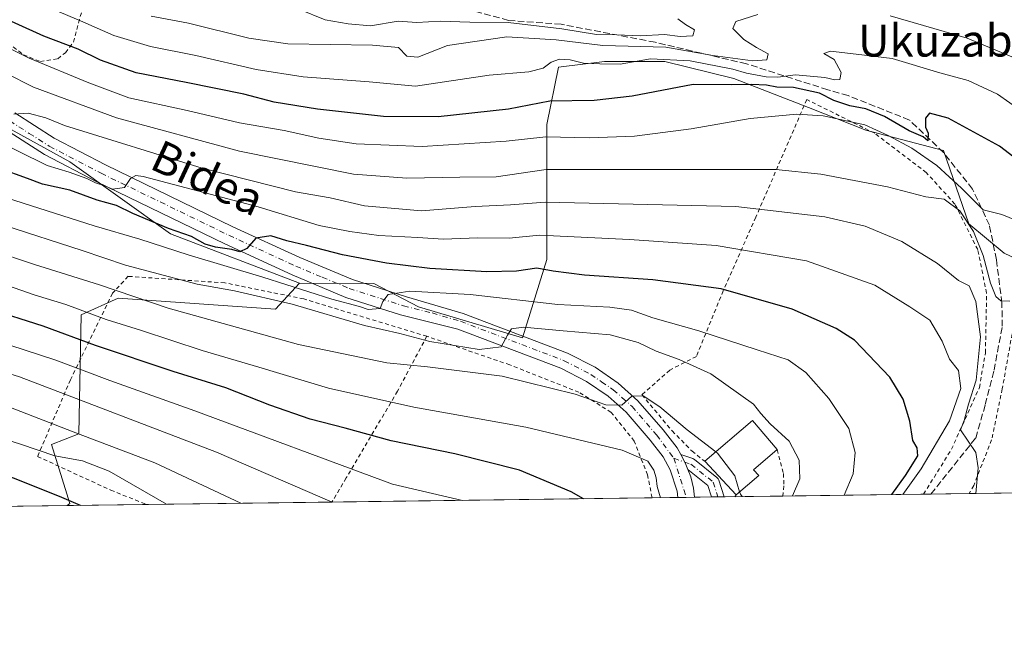
# Model space of a CAD drawing. Units: metres. Extents: x 589723 to 593144, y 4779919 to 4782278.
# Drawn here: x 592375 to 592621, y 4779919 to 4780076 of the extents above; entities that cross this region are included whole.
import ezdxf
from ezdxf.enums import TextEntityAlignment as Align

# ---------------------------------------------------------------- set-up
doc = ezdxf.new("R2010")
doc.units = ezdxf.units.M
doc.header["$MEASUREMENT"] = 0
for name, pattern in [('DGN Style 2', [1.6480167562047852, 0.988810053722871, -0.6592067024819142]), ('DGN Style 3', [2.307223458686699, 1.648016756204785, -0.6592067024819142]), ('DGN Style 4', [2.6384748266838614, 1.318413404963828, -0.6592067024819142, 0.001648016756204785, -0.6592067024819142])]:
    doc.linetypes.add(name, pattern=pattern)
for name, color, linetype, lineweight in [('Alambrada', 7, 'DGN Style 2', 0), ('Arbolado forestal CxS', 92, 'Continuous', 0), ('Comarca CxS', 21, 'Continuous', 0), ('Comunidad Autónoma CxS', 142, 'Continuous', 0), ('Curva de nivel maestra', 30, 'Continuous', 30), ('Curva de nivel normal', 30, 'Continuous', 0), ('Edificación Cxs', 1, 'Continuous', 13), ('Municipio CxS', 4, 'Continuous', 0), ('Pastizal CxS', 92, 'Continuous', 0), ('Pista no pavimentada Cxs', 111, 'Continuous', 0), ('Pista no pavimentada eje', 91, 'DGN Style 4', 0), ('Pista pavimentada Cxs', 135, 'Continuous', 0), ('Pista pavimentada eje', 135, 'DGN Style 4', 0), ('Prado CxS', 92, 'Continuous', 0), ('Provincia CxS', 1, 'Continuous', 0), ('Senda', 7, 'DGN Style 3', 0), ('Tendido', 6, 'Continuous', 0), ('Texto cartográfico', 7, 'Continuous', 0)]:
    doc.layers.add(name, color=color, linetype=linetype, lineweight=lineweight)
doc.styles.add('Style-Arial', font='txt')

# ---------------------------------------------------------------- blocks, each defined once
blk = doc.blocks.new('*U21')
at = {"layer": 'Pastizal CxS', "color": 92, "linetype": 'Continuous', "lineweight": 0}
blk.add_polyline3d([(592359.0257000001, 4780055.843499999, 240.3257000000012), (592387.7072999999, 4780040.068700001, 243.4331999999995), (592412.8032999998, 4780022.142899999, 250.9936000000016), (592445.0110999999, 4780009.798900001, 254.2468999999983), (592439.0198999997, 4780003.316099999, 260.6138000000064), (592399.7786999998, 4780006.021700001, 265.8977000000014), (592390.4937000005, 4780001.888499999, 270.8778000000021), (592389.9638999999, 4779972.187700001, 289.267200000002), (592383.0705000004, 4779969.535499999, 292.7596000000049), (592387.6907000003, 4779954.830700001, 299.8546999999962), (592387.0076000001, 4779954.2642, 300.3366999999998), (592101.8037999999, 4779950.433700001, 340.7149000000064)], dxfattribs=at)
blk = doc.blocks.new('*U29')
at = {"layer": 'Pista pavimentada Cxs', "color": 135, "linetype": 'Continuous', "lineweight": 0}
blk.add_polyline3d([(592373.9901000002, 4780052.280300001, 240.8261000000057), (592383.7500999998, 4780046.030300001, 244.7170999999944), (592396.5401, 4780039.350099999, 246.1258999999991), (592428.3800999997, 4780023.9001, 251.0871000000043), (592445.0401, 4780016.180299999, 257.9486000000034), (592458.2200999996, 4780010.710100001, 259.7116999999998), (592471.6503, 4780006.4001, 262.5492999999988), (592485.8003000002, 4780002.2401, 268.7645000000048), (592511.9001000002, 4779992.340100001, 275.3037999999942), (592518.7301000003, 4779988.800100001, 275.6459999999934), (592524.5500999996, 4779984.8201, 275.5954999999958), (592529.4501, 4779980.470100001, 273.7902000000031), (592535.7100999998, 4779973.200099999, 271.7320000000037), (592539.2301000003, 4779968.720100001, 270.0348999999987), (592540.1092999997, 4779967.070599999, 269.8331000000035), (592541.1508, 4779965.1163, 269.0969999999944), (592541.2500999998, 4779964.9301, 269.0127000000066), (592541.9100000003, 4779963.261, 268.4499999999971), (592542.6101000002, 4779961.4901, 267.8334000000032), (592543.2901, 4779958.640100001, 267.9376000000047), (592543.5504999999, 4779956.366599999, 267.9842000000062), (592539.4099000003, 4779956.311000001, 271.2451000000001), (592539.2200999996, 4779957.920100001, 271.6082000000025), (592537.5000999998, 4779963.200099999, 274.2774000000064), (592535.7600999996, 4779966.460100001, 274.6876000000047), (592532.4700999996, 4779970.6501, 276.4639000000025), (592526.5100999996, 4779977.5701, 274.1818999999959), (592522.0000999998, 4779981.5601, 274.1337000000058), (592516.6101000002, 4779985.2601, 272.1248999999953), (592510.2200999996, 4779988.5701, 269.6554000000033), (592484.4901000002, 4779998.3301, 273.0518000000012), (592470.2001, 4780001.890100001, 265.0709999999963), (592456.5800999999, 4780006.2601, 263.165599999993), (592443.1300999997, 4780011.850099999, 267.0785000000033), (592426.3601000002, 4780019.620100001, 255.0258999999933), (592394.4101, 4780035.120100001, 250.625199999995), (592381.3701, 4780041.9301, 249.6515000000072), (592371.3601000002, 4780048.350099999, 242.3245000000024)], dxfattribs=at)

msp = doc.modelspace()

# ---------------------------------------------------------------- linework, layer by layer
at = {"layer": 'Alambrada', "color": 7, "linetype": 'DGN Style 2', "lineweight": 0}
for points in [[(592369.6401000004, 4780071.770099999, 244.0595999999932), (592376.1201, 4780066.8101, 247.5197999999946), (592380.3201000001, 4780065.130100001, 247.8337000000029), (592384.6601, 4780065.840100001, 244.4238999999943), (592386.6201, 4780067.340100001, 240.5776999999944), (592388.5701000001, 4780069.970100001, 235.6496000000043), (592390.8901000004, 4780078.550100001, 227.399900000004), (592396.2100999998, 4780089.090100001, 216.6104999999953), (592403.0900999998, 4780097.5101, 212.8920000000071), (592405.3501000004, 4780103.9301, 206.5915999999997), (592403.5301000001, 4780109.640100001, 202.3653000000049), (592397.1601, 4780119.460100001, 200.1287000000011), (592391.2600999996, 4780126.170100001, 195.5114999999932), (592383.5500999996, 4780136.0001, 187.2160000000003), (592380.3201000001, 4780142.960100001, 182.1223999999929), (592376.6101000002, 4780157.1801, 180.6955000000016), (592375.2100999998, 4780165.590100001, 178.6840999999986), (592374.9001000002, 4780170.140100001, 175.6401000000042)], [(592600.7126000002, 4779957.134400001, 259.2497000000003), (592600.7127, 4779957.134500001, 259.2497000000003), (592607.6901000004, 4779968.3301, 258.6650999999983), (592614.6401000004, 4779983.720100001, 251.4113999999972), (592616.1601, 4779992.4001, 246.2786000000051), (592616.4600999998, 4780007.300100001, 243.5568999999959), (592614.2301000003, 4780018.1801, 242.4965999999986), (592608.5500999996, 4780029.550100001, 239.8298000000068), (592601.3901000004, 4780037.440099999, 237.6662000000069), (592588.5401, 4780047.220100001, 235.7783000000054), (592571.5800999999, 4780055.630100001, 237.1131000000023), (592558.8701, 4780026.2601, 249.156799999997), (592550.7100999998, 4780007.9101, 258.0289000000048), (592544.0301000001, 4779991.520099999, 262.7347000000009), (592537.4200999998, 4779988.110099999, 266.0734999999986), (592530.4101, 4779981.970100001, 273.8466999999946), (592537.9600999998, 4779972.9301, 269.3842000000004), (592542.9401000004, 4779967.870100001, 267.1448999999994), (592546.1001000004, 4779965.3301, 267.7416999999987)], [(592674.2301000003, 4779958.1217, 212.4622999999993), (592674.3701, 4779962.290100001, 212.0188000000053), (592674.5500999996, 4779967.290100001, 211.4902000000002), (592676.8000999996, 4779987.7401, 207.7369999999937), (592678.2500999998, 4779995.970100001, 207.8200999999972), (592679.4801000003, 4780020.1801, 209.3084999999992), (592679.2600999996, 4780030.090100001, 211.1658000000025), (592676.5401, 4780037.100099999, 221.3620999999985), (592672.3400999998, 4780040.4901, 222.9413999999961), (592664.1001000004, 4780043.340100001, 214.4223999999958), (592654.3400999998, 4780041.2501, 218.6195000000007), (592633.2100999998, 4780031.360099999, 232.061400000006), (592626.7401000002, 4780015.0701, 240.3098000000027), (592623.3701, 4780000.4101, 239.4587999999931), (592620.3701, 4779983.420100001, 245.8040000000037), (592617.7100999998, 4779970.720100001, 248.7464999999939), (592613.2301000003, 4779959.3101, 254.7122999999993), (592612.1388999998, 4779957.287799999, 256.7554999999993)], [(592476.7600999996, 4779996.540100001, 275.3568999999989), (592446.0500999996, 4780005.860099999, 266.226999999999), (592426.3501000004, 4780009.880100001, 265.644100000005), (592402.2301000003, 4780011.5101, 266.7017999999953), (592398.3201000001, 4780007.270099999, 269.8007999999973), (592387.8300999999, 4779985.6801, 289.8340000000026), (592379.6401000004, 4779966.550100001, 301.3426999999938), (592397.8800999997, 4779958.130100001, 315.7084999999934), (592406.8822999997, 4779954.531099999, 314.4226000000053)], [(592476.7600999996, 4779996.540100001, 275.3568999999989), (592469.4301000005, 4779982.8201, 269.0724000000046), (592456.6601, 4779961.1801, 282.561400000006), (592453.0566999996, 4779955.1512, 286.7737000000052)], [(592532.9590999996, 4779956.224400001, 274.0969999999944), (592532.9590999996, 4779956.224500001, 274.0969999999944), (592531.8501000004, 4779961.920100001, 276.6704000000027), (592528.5100999996, 4779970.4001, 276.9928000000073), (592522.7801000001, 4779977.540100001, 274.6248000000051), (592514.7301000003, 4779982.5801, 268.3996999999945), (592497.4801000003, 4779989.390100001, 266.8126000000047), (592476.7600999996, 4779996.540100001, 275.3568999999989)], [(592564.2100999998, 4779968.2501, 263.8320999999996), (592565.7301000003, 4779962.2601, 265.1733999999997), (592565.8901000004, 4779959.1801, 268.7442000000011), (592565.6003000002, 4779956.662799999, 271.0920000000042)]]:
    msp.add_polyline3d(points, dxfattribs=at)
at = {"layer": 'Arbolado forestal CxS', "color": 92, "linetype": 'Continuous', "lineweight": 0}
for points in [[(592232.7437000005, 4780059.590500001, 261.8453000000009), (592240.7153000003, 4780050.8233, 262.8294000000024), (592249.3195000002, 4780050.8233, 259.1410999999935), (592258.6410999997, 4780052.2575, 254.9210000000021), (592263.6601999998, 4780064.4473, 246.3603000000003), (592269.3963000001, 4780080.9395, 234.3356000000058), (592276.5669, 4780090.2609, 228.3087999999989), (592288.7562999995, 4780090.2611, 229.582899999994), (592308.1162999999, 4780084.524900001, 234.289300000004), (592324.6080999998, 4780077.354699999, 236.3070000000007), (592339.6656999998, 4780068.033100001, 238.0580000000046), (592359.0257000001, 4780055.843499999, 240.3257000000012), (592387.7072999999, 4780040.068700001, 243.4331999999995), (592412.8032999998, 4780022.142899999, 250.9936000000016), (592445.0110999999, 4780009.798900001, 254.2468999999983)], [(592628.7572999997, 4780013.540100001, 231.9958999999944), (592620.8035000004, 4780017.2533, 233.2834000000003), (592612.0226999996, 4780024.631899999, 234.9064999999973), (592605.6854999998, 4780042.9387, 226.5874999999942), (592586.3255000003, 4780047.9575, 230.2627999999968), (592571.9848999997, 4780053.693700001, 228.1576999999961), (592553.3416999998, 4780060.8643, 221.8901000000042), (592536.1331000002, 4780065.1665, 218.4406000000017), (592521.0755000003, 4780065.166300001, 217.5286999999953), (592509.6031, 4780063.732100001, 219.5341999999946), (592506.7346999999, 4780049.390900001, 227.6934000000037), (592506.7346999999, 4780038.635500001, 234.1293000000005), (592506.7346999999, 4780015.689900001, 248.1328000000067), (592500.6577000003, 4779996.156500001, 259.9775999999983), (592474.6511000004, 4780003.915300001, 255.546199999997), (592463.5173000004, 4780009.750299999, 253.0458000000072), (592445.0110999999, 4780009.798900001, 254.2468999999983), (592412.8032999998, 4780022.142899999, 250.9936000000016), (592387.7072999999, 4780040.068700001, 243.4331999999995), (592359.0257000001, 4780055.843499999, 240.3257000000012)], [(592445.0110999999, 4780009.798900001, 254.2468999999983), (592463.5173000004, 4780009.750299999, 253.0458000000072), (592474.6511000004, 4780003.915300001, 255.546199999997), (592500.6577000003, 4779996.156500001, 259.9775999999983), (592506.7346999999, 4780015.689900001, 248.1328000000067), (592506.7346999999, 4780038.635500001, 234.1293000000005), (592506.7346999999, 4780049.390900001, 227.6934000000037), (592509.6031, 4780063.732100001, 219.5341999999946), (592521.0755000003, 4780065.166300001, 217.5286999999953), (592536.1331000002, 4780065.1665, 218.4406000000017), (592553.3416999998, 4780060.8643, 221.8901000000042), (592571.9848999997, 4780053.693700001, 228.1576999999961), (592586.3255000003, 4780047.9575, 230.2627999999968), (592605.6854999998, 4780042.9387, 226.5874999999942), (592612.0226999996, 4780024.631899999, 234.9064999999973), (592620.8035000004, 4780017.2533, 233.2834000000003), (592628.7572999997, 4780013.540100001, 231.9958999999944)]]:
    msp.add_polyline3d(points, dxfattribs=at)
at = {"layer": 'Comarca CxS', "color": 21, "linetype": 'Continuous', "lineweight": 0, "flags": 128}
msp.add_lwpolyline([(593140.940000716, 4779964.389982164), (589753.9200006904, 4779918.899982163), (589736.0253828089, 4781274.975577612), (589723.39000069, 4782232.499982138), (590265.206458978, 4782239.781084864), (593109.2300007179, 4782277.999982141)], close=True, dxfattribs=at)
at = {"layer": 'Comunidad Autónoma CxS', "color": 142, "linetype": 'Continuous', "lineweight": 0, "flags": 128}
msp.add_lwpolyline([(593140.940000716, 4779964.389982164), (589753.9200006904, 4779918.899982163), (589736.0253828089, 4781274.975577612), (589723.39000069, 4782232.499982138), (590265.206458978, 4782239.781084864), (593109.2300007179, 4782277.999982141)], close=True, dxfattribs=at)
at = {"layer": 'Curva de nivel maestra', "color": 30, "linetype": 'Continuous', "lineweight": 30, "flags": 128}
for points, elevation in [([(592629.0099999999, 4780036.8201), (592619.7000000002, 4780043.970100001), (592606.8200000003, 4780051.0001), (592602.1900000004, 4780052.200099999), (592601.2199999997, 4780050.960100001), (592601.2199999997, 4780048.7401), (592601.8700000001, 4780047.280099999), (592601.75, 4780045.340100001), (592600.6200000001, 4780046.3301), (592597.0899999999, 4780047.8301), (592590.9800000004, 4780051.380100001), (592586.2800000003, 4780053.360099999), (592582.3300000001, 4780054.0701), (592578.2999999998, 4780055.4001), (592574.7699999996, 4780057.270099999), (592568.29, 4780058.620100001), (592564.0999999996, 4780058.770099999), (592561.5199999996, 4780059.200099999), (592557.7800000003, 4780059.360099999), (592552.8600000005, 4780059.3201), (592543.2100000001, 4780059.390100001), (592527.9900000002, 4780056.4801), (592518.5199999996, 4780055.370100001), (592507.4600000001, 4780055.210100001), (592497.1600000003, 4780053.2401), (592479.5800000001, 4780051.3201), (592465.9699999997, 4780051.4001), (592449.4400000004, 4780053.200099999), (592438.7000000002, 4780055.0001), (592431.0800000001, 4780056.970100001), (592416.7000000002, 4780059.9301), (592404.2300000004, 4780062.290100001), (592395.3200000003, 4780065.5101), (592389.7800000003, 4780068.190099999), (592381.2300000004, 4780071.4801), (592366.8200000003, 4780077.940099999)], 225), ([(592592.8021, 4779957.0283), (592596.2000000002, 4779961.780099999), (592599.3099999996, 4779966.720100001), (592599.1399999997, 4779968.6601), (592598.0099999999, 4779970.5601), (592597.2800000003, 4779975.3201), (592595.5999999996, 4779980.880100001), (592592.3399999999, 4779986.370100001), (592583.4699999997, 4779995.610099999), (592578.8799999999, 4779998.5001), (592567.9400000004, 4780003.3201), (592550.2100000001, 4780008.390100001), (592533.1299999999, 4780010.620100001), (592516.1299999999, 4780011.840100001), (592508.2599999999, 4780012.800100001), (592504.1900000004, 4780013.520099999), (592499.1600000003, 4780012.7601), (592491.7300000004, 4780012.590100001), (592477.5099999999, 4780013.450099999), (592466.6799999997, 4780014.7601), (592455.7000000002, 4780016.850099999), (592446.7199999997, 4780019.220100001), (592441.7999999998, 4780020.3301), (592437.7999999998, 4780021.610099999), (592434.1299999999, 4780021.040100001), (592431.8399999999, 4780018.450099999), (592430.1200000001, 4780017.6501), (592428.1399999997, 4780018.220100001), (592424.0099999999, 4780018.7501), (592421.4400000004, 4780019.5101), (592418.04, 4780021.450099999), (592412.2999999998, 4780023.470100001), (592403.4100000003, 4780027.200099999), (592399.3200000003, 4780029.1601), (592394.4800000004, 4780030.5601), (592387.7000000002, 4780032.9801), (592380.8200000003, 4780034.4901), (592377.1299999999, 4780035.890100001), (592370.1299999999, 4780038.390100001)], 250), ([(592390.3009000003, 4779954.308599999), (592385.0999999996, 4779956.540100001), (592373.6600000003, 4779961.140100001), (592363.2199999997, 4779964.4901), (592353.6600000003, 4779967.8201), (592343.8499999996, 4779970.7301), (592334.3200000003, 4779974.9001), (592324.8200000003, 4779977.610099999), (592310.4800000004, 4779981.4301), (592286.8799999999, 4779985.1801), (592255.4900000002, 4779988.110099999), (592243.4800000004, 4779990.120100001), (592236.4299999997, 4779991.540100001), (592230.9299999997, 4779993.380100001), (592222.6500000004, 4779998.050100001), (592211.1299999999, 4780006.040100001), (592202.9400000004, 4780011.0601), (592193.3899999997, 4780017.9101), (592186.5099999999, 4780025.3201), (592182.1200000001, 4780032.120100001), (592179.3399999999, 4780034.7401), (592176.1200000001, 4780036.190099999)], 300), ([(592515.8970999997, 4779955.9954), (592512.7599999999, 4779957.700099999), (592499.8600000005, 4779963.110099999), (592483.7300000004, 4779967.200099999), (592467.8799999999, 4779970.4101), (592456.3600000005, 4779973.590100001), (592447.6299999999, 4779975.8201), (592437.5700000003, 4779979.3101), (592426.6200000001, 4779983.700099999), (592413.4400000004, 4779987.780099999), (592394.0700000003, 4779994.200099999), (592381.0199999996, 4779999.030099999), (592367.3399999999, 4780003.370100001)], 275.0000000000001), ([(592390.3014000002, 4779954.3084), (592390.3009000003, 4779954.308599999)], 300)]:
    msp.add_lwpolyline(points, dxfattribs=dict(at, elevation=elevation))
at = {"layer": 'Curva de nivel normal', "color": 30, "linetype": 'Continuous', "lineweight": 0, "flags": 128}
for points, elevation in [([(592631.4699999997, 4780048.32), (592619.1299999999, 4780057.01), (592611.8700000001, 4780060.369999999), (592604.7400000002, 4780062.300000001), (592592.8700000001, 4780065.869999999), (592583.9400000004, 4780067), (592577.5300000003, 4780067.689999999), (592575.8099999996, 4780067.16), (592578.3799999999, 4780065.609999999), (592580.1200000001, 4780062.4), (592579.79, 4780060.680000001), (592578.6100000005, 4780060.550000001), (592576.0999999996, 4780061.180000001), (592568.7699999996, 4780061.82), (592564.3600000005, 4780061.26), (592561.4000000004, 4780061.34), (592556.5300000003, 4780062.189999999), (592553.1299999999, 4780063.189999999), (592542.4699999997, 4780065.310000001), (592532.5899999999, 4780065.83), (592524.9699999997, 4780064.5), (592519.9299999997, 4780064.560000001), (592515.8899999997, 4780064.720000001), (592512.4900000002, 4780065.550000001), (592509.8899999997, 4780065.74), (592507.7999999998, 4780064.970000001), (592505.7999999998, 4780063.430000001), (592502.25, 4780062.58), (592492.2800000003, 4780061.699999999), (592473.9500000002, 4780058.960000001), (592462.3600000005, 4780060.07), (592445.8799999999, 4780061.34), (592434.1500000004, 4780063.119999999), (592419.1299999999, 4780066.630000001), (592407.7999999998, 4780068.859999999), (592398.6600000003, 4780071.630000001), (592390.9100000003, 4780075.07), (592378.1500000004, 4780080.560000001)], 220), ([(592559.3499999996, 4780076.850000001), (592553.8399999999, 4780075.130000001), (592553.1299999999, 4780073.350000001), (592555.8600000005, 4780070.600000001), (592559.0499999998, 4780068.640000001), (592561.9400000004, 4780067.09), (592561.6200000001, 4780065.52), (592558.1299999999, 4780065.300000001), (592548.1299999999, 4780066.630000001), (592536.3700000001, 4780068.689999999), (592520.6600000003, 4780069.09), (592509.04, 4780070.560000001), (592496.7400000002, 4780071.27), (592481.8899999997, 4780069.119999999), (592474.4900000002, 4780066.230000001), (592471.7699999996, 4780066.5), (592469.7100000001, 4780068.600000001), (592463.1699999999, 4780069.25), (592442.1100000005, 4780069.550000001), (592432.3300000001, 4780071), (592417.29, 4780074.699999999), (592407.9500000002, 4780076.430000001)], 215), ([(592444.7999999998, 4780078.24), (592451.3700000001, 4780075.57), (592457.1399999997, 4780074.51), (592462.6799999997, 4780074.08), (592469.6200000001, 4780075.230000001), (592474.2400000002, 4780074.850000001), (592480.0599999996, 4780075.230000001), (592487.4900000002, 4780074.970000001), (592497.0499999998, 4780074.869999999), (592510.4500000002, 4780073.25), (592519.1299999999, 4780071.859999999), (592524.1500000004, 4780071.83), (592530.0199999996, 4780071.560000001), (592536.0999999996, 4780071.850000001), (592539.9699999997, 4780071.380000001), (592543.1799999997, 4780071.539999999), (592543.5300000003, 4780073.07), (592541.3399999999, 4780074.369999999), (592539.4100000003, 4780075.82)], 210), ([(592623.7800000003, 4780065.859999999), (592611.5599999996, 4780070.960000001), (592592.3700000001, 4780076.57)], 215), ([(592361.0999999996, 4780074.180000001), (592377.5599999996, 4780065.970000001), (592392.4000000004, 4780059.800000001), (592402.3700000001, 4780056.07), (592416.9900000002, 4780052.91), (592430.0199999996, 4780049.859999999), (592441.1900000004, 4780047.91), (592449.7999999998, 4780045.980000001), (592459.1600000003, 4780044.550000001), (592475.5800000001, 4780043.880000001), (592496.5199999996, 4780045.26), (592506.4400000004, 4780046.310000001), (592517.3700000001, 4780046.119999999), (592528.6100000005, 4780046.51), (592542.7199999997, 4780048.33), (592557.4400000004, 4780050.930000001), (592569.0899999999, 4780051.99), (592575.6299999999, 4780051.59), (592586.0800000001, 4780049.300000001), (592591.8499999996, 4780046.680000001), (592597.7599999999, 4780043.5), (592604, 4780039.16), (592610.1900000004, 4780033.550000001), (592615.5899999999, 4780028.140000001), (592620.2800000003, 4780026.980000001), (592625.7000000002, 4780024.699999999)], 230), ([(592453.1792000001, 4779955.152899999), (592424.2800000003, 4779967.600000001), (592375.0999999996, 4779986.4), (592358.5999999996, 4779991.470000001), (592349.8700000001, 4779993.939999999), (592337.9600000001, 4779998.52), (592328.4000000004, 4780001.42), (592320.5800000001, 4780004.279999999), (592310.6799999997, 4780006.57), (592301.2000000002, 4780007.76), (592260.0800000001, 4780010.480000001), (592245.1100000005, 4780010.51), (592239.8899999997, 4780011.619999999), (592233.8200000003, 4780015.720000001), (592222.2100000001, 4780025.279999999), (592208.7699999996, 4780035.67), (592201.9500000002, 4780042.689999999), (592196.25, 4780047.75), (592188.7100000001, 4780056.09), (592185.8300000001, 4780060.880000001), (592181.4800000004, 4780063.100000001), (592174.9800000004, 4780064.710000001)], 285), ([(592622.2199999997, 4780005.300000001), (592619.9900000002, 4780005.4), (592618.75, 4780006.49), (592617.4000000004, 4780009.810000001), (592615.6200000001, 4780016.699999999), (592613.1500000004, 4780022.720000001), (592609.7599999999, 4780027.83), (592605.8899999997, 4780030.800000001), (592601.29, 4780031.369999999), (592591.7199999997, 4780033.84), (592575.0700000003, 4780037.02), (592563.8799999999, 4780038.16), (592506.5599999996, 4780038.189999999), (592494.0899999999, 4780036.350000001), (592484.9600000001, 4780036.279999999), (592471.7999999998, 4780035.99), (592458.4800000004, 4780037.01), (592430.0499999998, 4780042.789999999), (592399.3399999999, 4780051.08), (592378.6399999997, 4780058.76), (592364.75, 4780065.730000001)], 235), ([(592175.3099999996, 4780054.75), (592183.2300000004, 4780051.100000001), (592188.1799999997, 4780046.59), (592193.7999999998, 4780039.460000001), (592200.0300000003, 4780033.07), (592207.1399999997, 4780027.51), (592212.9000000004, 4780022.84), (592221.9500000002, 4780016.09), (592232.2699999996, 4780008.09), (592241.2300000004, 4780003.75), (592250.1399999997, 4780002.699999999), (592267.4699999997, 4780002.869999999), (592285.1299999999, 4780001.91), (592307.7100000001, 4779998.99), (592314.9800000004, 4779997.07), (592321.4900000002, 4779996), (592329.54, 4779993.680000001), (592342.6799999997, 4779988.850000001), (592372.4500000002, 4779978.9), (592388.4900000002, 4779972.699999999), (592408.8600000005, 4779964.980000001), (592430.3415000001, 4779954.846200001)], 290), ([(592613.7571999999, 4779957.309599999), (592614.3300000001, 4779963.689999999), (592613.7300000004, 4779967.5), (592609.9400000004, 4779973.16), (592610.8099999996, 4779975.51), (592611.9199999999, 4779979.630000001), (592613.8399999999, 4779985.550000001), (592614.8899999997, 4779996.439999999), (592613.7999999998, 4780005.210000001), (592612.1100000005, 4780009.17), (592609.4100000003, 4780010.5), (592604.1699999999, 4780014.67), (592595.29, 4780020.210000001), (592586.1799999997, 4780023.99), (592576.0700000003, 4780026.33), (592553.8399999999, 4780028.91), (592506.2999999998, 4780030.029999999), (592497.6600000003, 4780029.359999999), (592488.7999999998, 4780028.980000001), (592475.4699999997, 4780027.869999999), (592461.1799999997, 4780029.08), (592452.6600000003, 4780031.07), (592444, 4780032.59), (592420.7300000004, 4780038.52), (592386.3700000001, 4780049.119999999), (592381.6600000003, 4780051.08), (592377.3099999996, 4780052.27), (592373.6699999999, 4780051.949999999)], 240), ([(592411.7605999997, 4779954.5966), (592397.5300000003, 4779962.84), (592390.8099999996, 4779965.41), (592383.9000000004, 4779966.74), (592375.3700000001, 4779969.640000001), (592363.4800000004, 4779973.369999999), (592351.1299999999, 4779977.82), (592343.54, 4779981.100000001), (592336.6299999999, 4779983.039999999), (592331.5099999999, 4779983.59), (592325.3300000001, 4779985.74), (592315.3300000001, 4779988.810000001), (592302.2800000003, 4779991.640000001), (592281.5800000001, 4779994.180000001), (592258, 4779995.600000001), (592248.8099999996, 4779995.779999999), (592239.7999999998, 4779997.41), (592229.4400000004, 4780002.130000001), (592216.1900000004, 4780011.92), (592198.25, 4780024.65), (592188.1600000003, 4780034.359999999), (592183.0599999996, 4780040.66), (592176.0300000003, 4780044.99)], 295), ([(592595.5389, 4779957.064900001), (592600.1500000004, 4779963.449999999), (592607.1500000004, 4779975.4), (592610.0199999996, 4779983.539999999), (592609.4299999997, 4779988), (592607.2000000002, 4779990.810000001), (592605.3799999999, 4779995.34), (592602.2699999996, 4780000.539999999), (592597.2999999998, 4780003.92), (592588.5599999996, 4780009.34), (592571.54, 4780015.4), (592548.9400000004, 4780019.210000001), (592527.3099999996, 4780020.720000001), (592504.8899999997, 4780021.800000001), (592497.29, 4780021.029999999), (592489.4600000001, 4780021.09), (592480.8399999999, 4780020.779999999), (592474.54, 4780021.220000001), (592464.7599999999, 4780021.710000001), (592457.5700000003, 4780022.699999999), (592449.9199999999, 4780024.180000001), (592434.7000000002, 4780028.880000001), (592406.0099999999, 4780036.449999999), (592404.1600000003, 4780036.680000001), (592402.8300000001, 4780035.9), (592401.2999999998, 4780033.680000001), (592398.29, 4780033.300000001), (592396.4299999997, 4780034.09), (592394.0700000003, 4780034.850000001), (592391.9000000004, 4780035.960000001), (592387.54, 4780037.52), (592381.9900000002, 4780039.180000001), (592367.4699999997, 4780046.33)], 245), ([(592580.9099000003, 4779956.8684), (592583.1200000001, 4779962.210000001), (592583.6200000001, 4779967.539999999), (592582.04, 4779973.560000001), (592577.1200000001, 4779981.050000001), (592571.3600000005, 4779987.529999999), (592566.9600000001, 4779990.699999999), (592559.1900000004, 4779993.130000001), (592544.6699999999, 4779997.880000001), (592533.1900000004, 4780001.140000001), (592527.8399999999, 4780003.029999999), (592522.4699999997, 4780003.779999999), (592509.4699999997, 4780004.49), (592487.5999999996, 4780006.99), (592472.4800000004, 4780007.800000001), (592467.0999999996, 4780007.01), (592465.7800000003, 4780005.210000001), (592465.1299999999, 4780003.51), (592462.1600000003, 4780003.220000001), (592459.9299999997, 4780004), (592453.0499999998, 4780005.800000001), (592435.8799999999, 4780011.289999999), (592417.2400000002, 4780016.9), (592405.1600000003, 4780020.789999999), (592393.7599999999, 4780024.100000001), (592369.9900000002, 4780031.65)], 255), ([(592568.0062999995, 4779956.6951), (592569.8300000001, 4779960.92), (592569.6900000004, 4779965.58), (592567.1600000003, 4779970.390000001), (592562.4400000004, 4779974.720000001), (592560.0999999996, 4779977.26), (592558.3200000003, 4779979.560000001), (592547.6100000005, 4779987.210000001), (592539.7199999997, 4779990.779999999), (592534, 4779992.789999999), (592529.4600000001, 4779995), (592522.5300000003, 4779996.939999999), (592510.7599999999, 4779997.92), (592500.9199999999, 4779998.850000001), (592497.9199999999, 4779998.390000001), (592496.9199999999, 4779996.779999999), (592495.3300000001, 4779993.9), (592489.7999999998, 4779993.25), (592477.5199999996, 4779995.25), (592470.0099999999, 4779997.26), (592461.1799999997, 4779999.199999999), (592443.1200000001, 4780004.52), (592428.7999999998, 4780007.869999999), (592419.4699999997, 4780009.52), (592401.54, 4780014.279999999), (592390.7699999996, 4780017.930000001), (592371.2100000001, 4780024.26)], 260), ([(592357.0199999996, 4780021.810000001), (592378.8700000001, 4780014.42), (592395.0899999999, 4780009.359999999), (592412.2400000002, 4780003.550000001), (592444.7199999997, 4779994.449999999), (592466.8200000003, 4779989.9), (592476.8899999997, 4779988.939999999), (592495.5599999996, 4779986.550000001), (592513.7400000002, 4779982.130000001), (592521.4600000001, 4779979.439999999), (592525.4400000004, 4779979.34), (592527.9299999997, 4779981.58), (592530.7300000004, 4779981.640000001), (592534.8899999997, 4779978.970000001), (592541.75, 4779973.16), (592548.8810000002, 4779967.7007)], 265), ([(592368.4699999997, 4780010.5), (592378.7800000003, 4780006.9), (592386.7199999997, 4780004.460000001), (592396.7100000001, 4780000.710000001), (592405.5300000003, 4779997.970000001), (592420.7300000004, 4779993.01), (592434.8099999996, 4779988.859999999), (592452.1900000004, 4779983.57), (592473.4800000004, 4779978.850000001), (592501.4699999997, 4779973.880000001), (592525.5099999999, 4779968.15), (592531.9299999997, 4779965.359999999), (592533.4199999999, 4779963.109999999), (592533.9900000002, 4779961.180000001), (592534.2400000002, 4779959.039999999), (592535.1134000003, 4779956.2533)], 270), ([(592485.6535999998, 4779955.589000001), (592468.2300000004, 4779959.640000001), (592418.8700000001, 4779977.9), (592397.6500000004, 4779985.480000001), (592384.2000000002, 4779990.600000001), (592372.7300000004, 4779994.33)], 280.0000000000001), ([(592548.8810000002, 4779967.7007), (592549.2999999998, 4779967.380000001), (592553.6200000001, 4779961.699999999), (592554.8172000004, 4779957.717900001)], 265), ([(592555.4167, 4779956.526000001), (592555, 4779957.109999999), (592554.8172000004, 4779957.717900001)], 265)]:
    msp.add_lwpolyline(points, dxfattribs=dict(at, elevation=elevation))
at = {"layer": 'Edificación Cxs', "color": 1, "linetype": 'Continuous', "lineweight": 13, "elevation": 269.2627000000066, "flags": 128}
msp.add_lwpolyline([(592559.5701000001, 4779961.770099999), (592553.9401000004, 4779956.970100001), (592546.1001000004, 4779965.3301), (592558.0301000001, 4779975.5001), (592564.2100999998, 4779968.2501), (592558.3201000001, 4779963.220100001)], close=True, dxfattribs=at)
at = {"layer": 'Edificación Cxs', "color": 1, "linetype": 'Continuous', "lineweight": 13, "extrusion": (0.148533376600807, 0.3279241206491588, 0.9329542363546235), "elevation": 1655728.591399265, "flags": 128}
msp.add_lwpolyline([(1432448.356044869, -4290202.098768156), (1432441.684978922, -4290217.304535323), (1432433.064197712, -4290212.958919291)], dxfattribs=at)
at = {"layer": 'Edificación Cxs', "color": 1, "linetype": 'Continuous', "lineweight": 13, "extrusion": (0.3935314820256915, 0.4084335765288486, 0.8235988017345072), "elevation": 2185709.49168014, "flags": 128}
msp.add_lwpolyline([(2889850.847347428, -3173431.105716267), (2889851.598812223, -3173421.745606326), (2889849.692580874, -3173421.530856969)], dxfattribs=at)
at = {"layer": 'Edificación Cxs', "color": 1, "linetype": 'Continuous', "lineweight": 13, "extrusion": (-0.1232006801400826, -0.04255302545659783, 0.9914690274726243), "elevation": -276138.611317161, "flags": 128}
msp.add_lwpolyline([(-4324601.219080925, 2102553.971602305), (-4324598.520116823, 2102547.023753421), (-4324608.981581005, 2102542.302346394)], dxfattribs=at)
at = {"layer": 'Municipio CxS', "color": 4, "linetype": 'Continuous', "lineweight": 0, "flags": 128}
msp.add_lwpolyline([(590265.206458978, 4782239.781084864), (593109.2300007179, 4782277.999982141), (593140.940000716, 4779964.389982164), (589753.9200006904, 4779918.899982163)], dxfattribs=at)
at = {"layer": 'Pastizal CxS', "color": 92, "linetype": 'Continuous', "lineweight": 0, "extrusion": (0.1653756266772739, 0.002221014630066329, 0.9862281527086479), "elevation": 108878.921559856, "flags": 128}
msp.add_lwpolyline([(4771568.135039163, -647431.9553927096), (4771568.135039163, -647263.1615792458)], dxfattribs=at)
at = {"layer": 'Pastizal CxS', "color": 92, "linetype": 'Continuous', "lineweight": 0}
for points in [[(592232.7437000005, 4780059.590500001, 261.8453000000009), (592240.7153000003, 4780050.8233, 262.8294000000024), (592249.3195000002, 4780050.8233, 259.1410999999935), (592258.6410999997, 4780052.2575, 254.9210000000021), (592263.6601999998, 4780064.4473, 246.3603000000003), (592269.3963000001, 4780080.9395, 234.3356000000058), (592276.5669, 4780090.2609, 228.3087999999989), (592288.7562999995, 4780090.2611, 229.582899999994), (592308.1162999999, 4780084.524900001, 234.289300000004), (592324.6080999998, 4780077.354699999, 236.3070000000007), (592339.6656999998, 4780068.033100001, 238.0580000000046), (592359.0257000001, 4780055.843499999, 240.3257000000012), (592387.7072999999, 4780040.068700001, 243.4331999999995), (592412.8032999998, 4780022.142899999, 250.9936000000016), (592445.0110999999, 4780009.798900001, 254.2468999999983)], [(592445.0110999999, 4780009.798900001, 254.2468999999983), (592439.0198999997, 4780003.316099999, 260.6138000000064), (592399.7786999998, 4780006.021700001, 265.8977000000014), (592390.4937000005, 4780001.888499999, 270.8778000000021), (592389.9638999999, 4779972.187700001, 289.267200000002), (592383.0705000004, 4779969.535499999, 292.7596000000049), (592387.6907000003, 4779954.830700001, 299.8546999999962), (592387.0077000001, 4779954.2643, 300.3365999999951)]]:
    msp.add_polyline3d(points, dxfattribs=at)
at = {"layer": 'Pista no pavimentada Cxs', "color": 111, "linetype": 'Continuous', "lineweight": 0, "extrusion": (-0.06966083637600246, -0.0009352982391090363, 0.9975702948126511), "elevation": -45481.62398601665, "flags": 128}
msp.add_lwpolyline([(-4771570.540532468, 655092.7646695958), (-4771570.540532468, 655089.6211491538)], dxfattribs=at)
at = {"layer": 'Pista no pavimentada Cxs', "color": 111, "linetype": 'Continuous', "lineweight": 0}
msp.add_polyline3d([(592541.9100000003, 4779963.261, 268.4499999999971), (592541.2500999998, 4779964.9301, 269.0127000000066), (592541.1508, 4779965.1163, 269.0969999999944), (592540.1092999997, 4779967.070599999, 269.8331000000035), (592543.1611000003, 4779966.001399999, 267.4453000000067), (592543.4066000005, 4779965.887800001, 267.4747000000062), (592543.5937000001, 4779965.7601, 267.5022000000026), (592549.1497999998, 4779961.315099999, 268.6291999999958), (592549.3109999998, 4779961.1655, 268.6364999999932), (592549.4486999996, 4779960.993899999, 268.623900000006), (592549.5597000001, 4779960.804, 268.5918999999994), (592549.6418000003, 4779960.5999, 268.5418999999966), (592550.9611000001, 4779956.466200001, 267.3059000000067), (592547.8254000006, 4779956.424000001, 267.0868999999948), (592546.9216999998, 4779959.255799999, 267.545299999998), (592541.9193000002, 4779963.2577, 268.4382000000041)], close=True, dxfattribs=at)
for points in [[(592540.1094000004, 4779967.070599999, 269.8329999999987), (592541.1508999999, 4779965.1163, 269.0969000000041), (592541.2500999998, 4779964.9301, 269.0127000000066), (592541.9100000003, 4779963.261, 268.4499999999971)], [(592540.1094000004, 4779967.070599999, 269.8329999999987), (592543.1611000003, 4779966.001399999, 267.4453000000067), (592543.4066000005, 4779965.887800001, 267.4747000000062), (592543.5937000001, 4779965.7601, 267.5022000000026), (592549.1497999998, 4779961.315099999, 268.6291999999958), (592549.3110999997, 4779961.1655, 268.6364999999932), (592549.4486999996, 4779960.993899999, 268.623900000006), (592549.5597999999, 4779960.804, 268.5918999999994), (592549.6418000003, 4779960.5999, 268.5418999999966), (592550.9611000001, 4779956.466200001, 267.3059000000067)], [(592547.8255000003, 4779956.424100001, 267.0868999999948), (592546.9216999998, 4779959.255799999, 267.545299999998), (592541.9193000002, 4779963.2577, 268.4382000000041), (592541.9100000003, 4779963.261, 268.4499999999971)]]:
    msp.add_polyline3d(points, dxfattribs=at)
at = {"layer": 'Pista no pavimentada eje', "color": 91, "linetype": 'DGN Style 4', "lineweight": 0}
msp.add_polyline3d([(592538.3894999997, 4779966.083699999, 272.0285000000004), (592542.6566000005, 4779964.5888, 267.5543999999936), (592548.2128, 4779960.143800001, 267.9253999999929), (592549.3932999996, 4779956.4451, 267.1941999999981)], dxfattribs=at)
at = {"layer": 'Pista pavimentada Cxs', "color": 135, "linetype": 'Continuous', "lineweight": 0, "extrusion": (0.6186191904982205, 0.008306821728960027, 0.785647054255338), "elevation": 406475.597952122, "flags": 128}
msp.add_lwpolyline([(4771569.524080793, -515744.7651575367), (4771569.524080793, -515739.4943768994)], dxfattribs=at)
at = {"layer": 'Pista pavimentada Cxs', "color": 135, "linetype": 'Continuous', "lineweight": 0}
for points in [[(592373.9901000002, 4780052.280300001, 240.8261000000057), (592383.7500999998, 4780046.030300001, 244.7170999999944), (592396.5401, 4780039.350099999, 246.1258999999991), (592428.3800999997, 4780023.9001, 251.0871000000043), (592445.0401, 4780016.180299999, 257.9486000000034), (592458.2200999996, 4780010.710100001, 259.7116999999998), (592471.6503, 4780006.4001, 262.5492999999988), (592485.8003000002, 4780002.2401, 268.7645000000048), (592511.9001000002, 4779992.340100001, 275.3037999999942), (592518.7301000003, 4779988.800100001, 275.6459999999934), (592524.5500999996, 4779984.8201, 275.5954999999958), (592529.4501, 4779980.470100001, 273.7902000000031), (592535.7100999998, 4779973.200099999, 271.7320000000037), (592539.2301000003, 4779968.720100001, 270.0348999999987), (592540.1094000004, 4779967.070599999, 269.8329999999987)], [(592539.4099000003, 4779956.311000001, 271.2451000000001), (592539.2200999996, 4779957.920100001, 271.6082000000025), (592537.5000999998, 4779963.200099999, 274.2774000000064), (592535.7600999996, 4779966.460100001, 274.6876000000047), (592532.4700999996, 4779970.6501, 276.4639000000025), (592526.5100999996, 4779977.5701, 274.1818999999959), (592522.0000999998, 4779981.5601, 274.1337000000058), (592516.6101000002, 4779985.2601, 272.1248999999953), (592510.2200999996, 4779988.5701, 269.6554000000033), (592484.4901000002, 4779998.3301, 273.0518000000012), (592470.2001, 4780001.890100001, 265.0709999999963), (592456.5800999999, 4780006.2601, 263.165599999993), (592443.1300999997, 4780011.850099999, 267.0785000000033), (592426.3601000002, 4780019.620100001, 255.0258999999933), (592394.4101, 4780035.120100001, 250.625199999995), (592381.3701, 4780041.9301, 249.6515000000072), (592371.3601000002, 4780048.350099999, 242.3245000000024)], [(592540.1094000004, 4779967.070599999, 269.8329999999987), (592541.1508999999, 4779965.1163, 269.0969000000041), (592541.2500999998, 4779964.9301, 269.0127000000066), (592541.9100000003, 4779963.261, 268.4499999999971)], [(592541.9100000003, 4779963.261, 268.4499999999971), (592542.6101000002, 4779961.4901, 267.8334000000032), (592543.2901, 4779958.640100001, 267.9376000000047), (592543.5504999999, 4779956.366599999, 267.9842000000062)]]:
    msp.add_polyline3d(points, dxfattribs=at)
at = {"layer": 'Pista pavimentada eje', "color": 135, "linetype": 'DGN Style 4', "lineweight": 0}
msp.add_polyline3d([(592372.6750999996, 4780050.315099999, 241.1031999999978), (592377.5551000005, 4780047.190099999, 241.6009000000049), (592382.5601000004, 4780043.9801, 247.3154000000068), (592395.4751000004, 4780037.235099999, 247.1677999999956), (592427.3701, 4780021.7601, 251.7099000000017), (592444.0850999998, 4780014.015100001, 262.9415000000009), (592450.6749, 4780011.280099999, 260.0007000000041), (592457.4001000002, 4780008.485099999, 261.2341000000015), (592470.9250999996, 4780004.145099999, 263.4061999999976), (592478.0701000001, 4780002.3651, 264.4372000000003), (592485.1451000003, 4780000.2849, 270.6306999999942), (592511.0601000004, 4779990.4551, 272.5295999999944), (592517.6700999998, 4779987.030300001, 274.5163999999932), (592520.3651000002, 4779985.1799, 274.6198000000004), (592523.2751000002, 4779983.190099999, 274.7859000000026), (592525.5302999998, 4779981.1951, 274.3772000000026), (592527.9801000003, 4779979.020099999, 274.0157999999938), (592534.0900999998, 4779971.924900001, 273.8702000000048), (592538.3894999997, 4779966.083699999, 272.0285000000004), (592541.4801000003, 4779956.3391, 269.2263999999996)], dxfattribs=at)
at = {"layer": 'Prado CxS', "color": 92, "linetype": 'Continuous', "lineweight": 0, "extrusion": (0.1571576211634232, 0.002110844719964451, 0.9875712766402344), "elevation": 103479.2450495483, "flags": 128}
msp.add_lwpolyline([(4771567.30426834, -648470.8130369727), (4771567.30426834, -648389.8977563777)], dxfattribs=at)
at = {"layer": 'Prado CxS', "color": 92, "linetype": 'Continuous', "lineweight": 0, "extrusion": (0.3927181107803893, 0.005272119487515067, 0.9196437844193759), "elevation": 258148.8908028917, "flags": 128}
msp.add_lwpolyline([(4771571.699671939, -603778.1254812573), (4771571.699671939, -603771.1103941409)], dxfattribs=at)
at = {"layer": 'Prado CxS', "color": 92, "linetype": 'Continuous', "lineweight": 0, "extrusion": (0.3520046897739025, 0.004743952553441027, 0.9359862142635165), "elevation": 231504.3664448804, "flags": 128}
msp.add_lwpolyline([(4771537.37834192, -614755.9310840624), (4771537.37834192, -614753.7190984974)], dxfattribs=at)
at = {"layer": 'Prado CxS', "color": 92, "linetype": 'Continuous', "lineweight": 0, "extrusion": (0.2418760296013798, 0.003236073143670749, 0.9703017644706626), "elevation": 159050.1753614172, "flags": 128}
msp.add_lwpolyline([(4771601.655530442, -636876.3460749234), (4771601.655530442, -636874.2121147813)], dxfattribs=at)
at = {"layer": 'Prado CxS', "color": 92, "linetype": 'Continuous', "lineweight": 0, "extrusion": (0.1371686996936169, 0.00184495916748117, 0.9905459827539723), "elevation": 90362.4787686199, "flags": 128}
msp.add_lwpolyline([(4771554.890003038, -650534.3705722888), (4771554.890003039, -650530.054380256)], dxfattribs=at)
at = {"layer": 'Prado CxS', "color": 92, "linetype": 'Continuous', "lineweight": 0, "extrusion": (0.2691526838343686, 0.003605413125530226, 0.9630907713092006), "elevation": 176976.85969561, "flags": 128}
msp.add_lwpolyline([(4771590.915958682, -632216.5716358485), (4771590.915958682, -632214.9437097051)], dxfattribs=at)
at = {"layer": 'Prado CxS', "color": 92, "linetype": 'Continuous', "lineweight": 0, "extrusion": (0.2686645863040193, 0.003615551227964281, 0.9632270074366729), "elevation": 176736.1338261307, "flags": 128}
msp.add_lwpolyline([(4771550.163030921, -632593.0064881769), (4771550.163030922, -632591.3785832715)], dxfattribs=at)
at = {"layer": 'Prado CxS', "color": 92, "linetype": 'Continuous', "lineweight": 0, "extrusion": (0.2581298164059254, 0.003466604849181439, 0.9661040215903581), "elevation": 169782.5547111912, "flags": 128}
msp.add_lwpolyline([(4771568.414367696, -634372.5316179463), (4771568.414367696, -634357.3774319038)], dxfattribs=at)
at = {"layer": 'Prado CxS', "color": 92, "linetype": 'Continuous', "lineweight": 0, "extrusion": (0.4482687939926931, 0.006019489877311972, 0.8938785454825244), "elevation": 294636.1015505948, "flags": 128}
msp.add_lwpolyline([(4771569.32768673, -586925.5396476834), (4771569.327686731, -586886.2551545523)], dxfattribs=at)
at = {"layer": 'Prado CxS', "color": 92, "linetype": 'Continuous', "lineweight": 0, "extrusion": (0.5807391983037891, 0.007786307271188677, 0.8140524288843755), "elevation": 381563.9302366358, "flags": 128}
msp.add_lwpolyline([(4771582.934584411, -534390.835050227), (4771582.934584411, -534388.5626336343)], dxfattribs=at)
at = {"layer": 'Prado CxS', "color": 92, "linetype": 'Continuous', "lineweight": 0, "extrusion": (0.1062313793527243, 0.001427659211854881, 0.9943404124493748), "elevation": 70019.20597652301, "flags": 128}
msp.add_lwpolyline([(4771562.207528668, -653048.4588538761), (4771562.207528668, -653038.826976654)], dxfattribs=at)
at = {"layer": 'Prado CxS', "color": 92, "linetype": 'Continuous', "lineweight": 0, "extrusion": (0.4927603730407092, 0.006617892317281788, 0.8701398843071486), "elevation": 323859.9631658565, "flags": 128}
msp.add_lwpolyline([(4771568.053881617, -571415.3153525124), (4771568.053881617, -571343.9511953137)], dxfattribs=at)
at = {"layer": 'Prado CxS', "color": 92, "linetype": 'Continuous', "lineweight": 0, "extrusion": (0.2083918774054692, 0.002799556780942289, 0.9780414039872004), "elevation": 137124.135841729, "flags": 128}
msp.add_lwpolyline([(4771565.524680554, -642083.1225826296), (4771565.524680555, -642062.7997279023)], dxfattribs=at)
at = {"layer": 'Prado CxS', "color": 92, "linetype": 'Continuous', "lineweight": 0, "extrusion": (0.2431355828276361, 0.003265194027366382, 0.9699868178851861), "elevation": 159929.8859429025, "flags": 128}
msp.add_lwpolyline([(4771568.52983462, -636810.921314461), (4771568.52983462, -636763.3139008516)], dxfattribs=at)
at = {"layer": 'Prado CxS', "color": 92, "linetype": 'Continuous', "lineweight": 0}
for points in [[(592681.5091000004, 4779958.219500001, 201.8803000000044), (592387.0076000001, 4779954.2642, 300.3366999999998), (592387.6907000003, 4779954.830700001, 299.8546999999962), (592383.0705000004, 4779969.535499999, 292.7596000000049), (592389.9638999999, 4779972.187700001, 289.267200000002), (592390.4937000005, 4780001.888499999, 270.8778000000021), (592399.7786999998, 4780006.021700001, 265.8977000000014), (592439.0198999997, 4780003.316099999, 260.6138000000064), (592445.0110999999, 4780009.798900001, 254.2468999999983), (592463.5173000004, 4780009.750299999, 253.0458000000072), (592474.6511000004, 4780003.915300001, 255.546199999997), (592500.6577000003, 4779996.156500001, 259.9775999999983), (592506.7346999999, 4780015.689900001, 248.1328000000067), (592506.7346999999, 4780038.635500001, 234.1293000000005), (592506.7346999999, 4780049.390900001, 227.6934000000037), (592509.6031, 4780063.732100001, 219.5341999999946), (592521.0755000003, 4780065.166300001, 217.5286999999953), (592536.1331000002, 4780065.1665, 218.4406000000017), (592553.3416999998, 4780060.8643, 221.8901000000042), (592571.9848999997, 4780053.693700001, 228.1576999999961), (592586.3255000003, 4780047.9575, 230.2627999999968), (592605.6854999998, 4780042.9387, 226.5874999999942), (592612.0226999996, 4780024.631899999, 234.9064999999973), (592620.8035000004, 4780017.2533, 233.2834000000003), (592628.7572999997, 4780013.540100001, 231.9958999999944)], [(592445.0110999999, 4780009.798900001, 254.2468999999983), (592463.5173000004, 4780009.750299999, 253.0458000000072), (592474.6511000004, 4780003.915300001, 255.546199999997), (592500.6577000003, 4779996.156500001, 259.9775999999983), (592506.7346999999, 4780015.689900001, 248.1328000000067), (592506.7346999999, 4780038.635500001, 234.1293000000005), (592506.7346999999, 4780049.390900001, 227.6934000000037), (592509.6031, 4780063.732100001, 219.5341999999946), (592521.0755000003, 4780065.166300001, 217.5286999999953), (592536.1331000002, 4780065.1665, 218.4406000000017), (592553.3416999998, 4780060.8643, 221.8901000000042), (592571.9848999997, 4780053.693700001, 228.1576999999961), (592586.3255000003, 4780047.9575, 230.2627999999968), (592605.6854999998, 4780042.9387, 226.5874999999942), (592612.0226999996, 4780024.631899999, 234.9064999999973), (592620.8035000004, 4780017.2533, 233.2834000000003), (592628.7572999997, 4780013.540100001, 231.9958999999944)], [(592445.0110999999, 4780009.798900001, 254.2468999999983), (592439.0198999997, 4780003.316099999, 260.6138000000064), (592399.7786999998, 4780006.021700001, 265.8977000000014), (592390.4937000005, 4780001.888499999, 270.8778000000021), (592389.9638999999, 4779972.187700001, 289.267200000002), (592383.0705000004, 4779969.535499999, 292.7596000000049), (592387.6907000003, 4779954.830700001, 299.8546999999962), (592387.0077000001, 4779954.2643, 300.3365999999951)]]:
    msp.add_polyline3d(points, dxfattribs=at)
at = {"layer": 'Provincia CxS', "color": 1, "linetype": 'Continuous', "lineweight": 0, "flags": 128}
msp.add_lwpolyline([(593140.940000716, 4779964.389982164), (589753.9200006904, 4779918.899982163), (589736.0253828089, 4781274.975577612), (589723.39000069, 4782232.499982138), (590265.206458978, 4782239.781084864), (593109.2300007179, 4782277.999982141)], close=True, dxfattribs=at)
at = {"layer": 'Senda', "color": 7, "linetype": 'DGN Style 3', "lineweight": 0}
msp.add_polyline3d([(592602.5624000002, 4779957.159200001, 258.8034000000043), (592613.7200999996, 4779971.140100001, 254.3546999999962), (592616.1300999997, 4779979.4901, 251.2455999999947), (592618.3101000004, 4779988.0701, 248.3723000000027), (592620.3501000004, 4779999.040100001, 242.402900000001), (592620.2701000003, 4780004.8101, 241.7360999999946), (592618.8800999997, 4780015.6501, 244.3938999999955), (592617.1401000004, 4780024.270099999, 243.5366000000067), (592612.9600999998, 4780033.280099999, 239.3926999999967), (592605.6901000004, 4780042.4001, 237.0908000000054), (592597.2001, 4780050.520099999, 238.3856999999989), (592581.9001000002, 4780056.630100001, 235.6711000000068), (592576.8201000001, 4780058.0701, 236.8325000000041), (592556.5000999998, 4780064.5601, 228.7011999999959), (592533.7401000002, 4780069.9301, 226.9545000000071), (592510.2801000001, 4780074.4301, 220.1218999999983), (592497.1501000002, 4780075.4101, 219.667300000001), (592482.0900999998, 4780079.420100001, 215.8102999999974)], dxfattribs=at)
at = {"layer": 'Tendido', "color": 6, "linetype": 'Continuous', "lineweight": 0, "extrusion": (-0.2426763128751951, -0.3362728567172882, 0.909960863446607), "elevation": -1750924.39622595, "flags": 128}
msp.add_lwpolyline([(-2316701.496443688, 3842689.414379197), (-2316701.496443688, 3842690.049304982)], dxfattribs=at)

# ---------------------------------------------------------------- block references
at = {"layer": 'Pastizal CxS', "color": 92, "linetype": 'Continuous', "lineweight": 0}
msp.add_blockref('*U21', (0, 0), dxfattribs=at)
at = {"layer": 'Pista pavimentada Cxs', "color": 135, "linetype": 'Continuous', "lineweight": 0}
msp.add_blockref('*U29', (0, 0), dxfattribs=at)

# ---------------------------------------------------------------- texts
at = {"layer": 'Texto cartográfico', "color": 7, "linetype": 'Continuous', "lineweight": 0, "style": 'Style-Arial'}
msp.add_text('Ukuzabal', height=8, dxfattribs=at).set_placement((592608.2628317074, 4780070.360149999), align=Align.MIDDLE_CENTER)
msp.add_text('Bidea', height=8, rotation=335.0647933665541, dxfattribs=at).set_placement((592422.1099632408, 4780036.06655194), align=Align.MIDDLE_CENTER)

doc.saveas('drawing.dxf')
